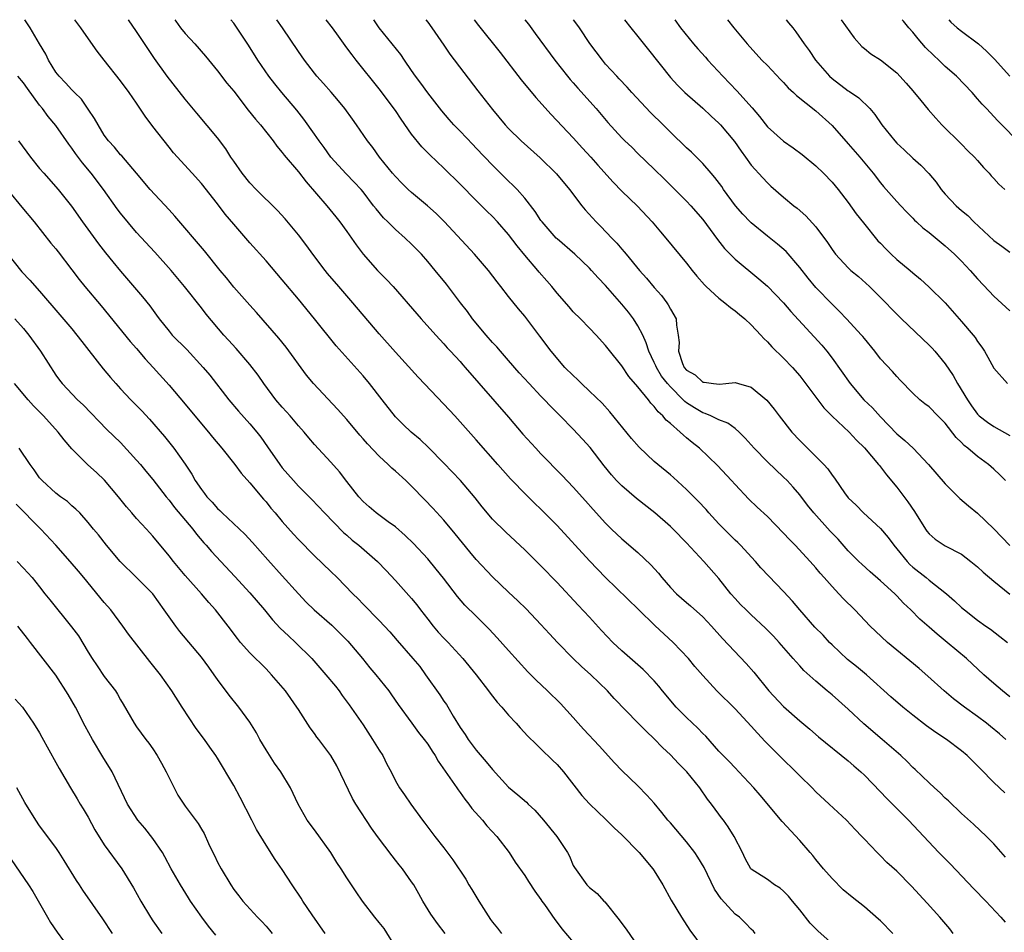
# Model space of a CAD drawing. Units: inches. Extents: x 2583000 to 2586000, y 1539000 to 1542000.
# Drawn here: x 2583879 to 2584000, y 1541887 to 1542000 of the extents above; entities that cross this region are included whole.
import ezdxf

# ---------------------------------------------------------------- set-up
doc = ezdxf.new("R2010")
doc.units = ezdxf.units.IN
doc.header["$MEASUREMENT"] = 0
doc.layers.add('LD25831539_2ft', color=82, linetype='Continuous')

msp = doc.modelspace()

# ---------------------------------------------------------------- linework, layer by layer
at = {"layer": 'LD25831539_2ft'}
for points, elevation in [([(2583979.84, 1541885), (2583977.3, 1541887.3), (2583976.28, 1541888.28), (2583975, 1541889.91), (2583974.11, 1541891), (2583973.6, 1541891.6), (2583973, 1541892.24), (2583972.58, 1541892.58), (2583971.87, 1541893), (2583971, 1541893.65), (2583969, 1541894.96), (2583968.96, 1541895), (2583968.27, 1541896.27), (2583967.92, 1541897), (2583966.89, 1541899), (2583966.17, 1541900.17), (2583965.56, 1541901), (2583965.31, 1541901.31), (2583965, 1541901.77), (2583964.09, 1541903), (2583963.59, 1541903.59), (2583962.65, 1541905), (2583961.03, 1541907), (2583960.02, 1541908.02), (2583959, 1541909.1), (2583958.01, 1541910.01), (2583957, 1541911.05), (2583955.99, 1541912), (2583955, 1541913.06), (2583952.07, 1541916.07), (2583951.24, 1541917), (2583949.18, 1541919), (2583948.03, 1541920.03), (2583947, 1541921), (2583945.04, 1541923), (2583944.05, 1541924.05), (2583943, 1541925.21), (2583941.15, 1541927.15), (2583940.14, 1541928.14), (2583939, 1541929.2), (2583937, 1541931.12), (2583935, 1541933.25), (2583934.2, 1541934.2), (2583932.41, 1541936.41), (2583931, 1541938.11), (2583929.61, 1541939.61), (2583928.64, 1541940.64), (2583927, 1541942.33), (2583926.29, 1541943), (2583925, 1541944.18), (2583924.55, 1541944.55), (2583924.11, 1541945), (2583923, 1541946.01), (2583921.54, 1541947.54), (2583921, 1541948.18), (2583920.61, 1541948.61), (2583919, 1541950.55), (2583917.85, 1541951.85), (2583914.86, 1541955), (2583914.02, 1541956.02), (2583911.5, 1541959.49), (2583910.6, 1541960.6), (2583907.81, 1541963.81), (2583907, 1541964.68), (2583905, 1541966.94), (2583904.09, 1541968.09), (2583903.33, 1541969), (2583901.4, 1541971.4), (2583897.72, 1541975.72), (2583897, 1541976.47), (2583894.66, 1541979), (2583892.98, 1541981), (2583891.15, 1541983.15), (2583891, 1541983.3), (2583890.25, 1541984.25), (2583889.53, 1541985), (2583889, 1541985.73), (2583888.22, 1541987), (2583887.8, 1541987.8), (2583887, 1541988.94), (2583886.16, 1541990.16), (2583885.3, 1541991), (2583885.16, 1541991.16), (2583885, 1541991.31), (2583884.21, 1541992.21), (2583883.4, 1541993), (2583883, 1541993.53), (2583882.1, 1541995), (2583881.75, 1541995.75), (2583880.99, 1541997), (2583879.81, 1541999), (2583879.19, 1542000)], 7538), ([(2583986.52, 1541887), (2583985, 1541888.54), (2583984.76, 1541888.77), (2583983, 1541890.28), (2583981.47, 1541891.47), (2583980.39, 1541892.39), (2583979, 1541893.8), (2583977.95, 1541895), (2583977, 1541896.14), (2583976.63, 1541896.63), (2583976.31, 1541897), (2583975, 1541898.49), (2583972.83, 1541900.83), (2583970.1, 1541904.1), (2583969.32, 1541905), (2583967.46, 1541907), (2583967, 1541907.46), (2583966.26, 1541908.26), (2583965.52, 1541909), (2583965, 1541909.55), (2583963.38, 1541911.38), (2583963, 1541911.73), (2583962.38, 1541912.38), (2583961, 1541913.7), (2583959.74, 1541915), (2583958.05, 1541917), (2583957.59, 1541917.59), (2583957, 1541918.24), (2583955.63, 1541919.63), (2583953, 1541921.95), (2583951.89, 1541923), (2583950.48, 1541924.48), (2583949, 1541926.11), (2583947.6, 1541927.6), (2583945, 1541930.4), (2583943, 1541932.48), (2583941, 1541934.44), (2583938.64, 1541936.64), (2583937, 1541938.25), (2583935.74, 1541939.74), (2583934.87, 1541940.87), (2583933.96, 1541941.96), (2583933.03, 1541943.03), (2583931, 1541945.15), (2583929.09, 1541947.09), (2583928.07, 1541948.07), (2583926.95, 1541949), (2583925.95, 1541949.95), (2583925, 1541950.89), (2583923.37, 1541953), (2583921.8, 1541955), (2583921, 1541955.96), (2583917.68, 1541959.68), (2583915.01, 1541963), (2583913, 1541965.45), (2583911, 1541967.83), (2583909, 1541970.17), (2583907, 1541972.42), (2583905, 1541974.7), (2583903.96, 1541975.96), (2583903, 1541977.24), (2583901, 1541979.76), (2583899.85, 1541981), (2583897.55, 1541983.55), (2583897, 1541984.22), (2583895, 1541986.81), (2583894.07, 1541988.07), (2583893, 1541989.66), (2583892.06, 1541991), (2583891, 1541992.45), (2583888.98, 1541995), (2583888.11, 1541996.11), (2583886.45, 1541998.45), (2583886.09, 1541999), (2583885.35, 1542000)], 7540), ([(2583993.99, 1541887), (2583993.55, 1541887.55), (2583992.33, 1541889), (2583990.76, 1541890.76), (2583988.83, 1541892.83), (2583987, 1541894.69), (2583985.79, 1541895.79), (2583985, 1541896.6), (2583984.58, 1541897), (2583983, 1541898.65), (2583982.68, 1541899), (2583981.85, 1541899.85), (2583980.78, 1541901), (2583978.66, 1541903), (2583977, 1541904.53), (2583976.55, 1541905), (2583975, 1541906.5), (2583974.52, 1541907), (2583972.73, 1541908.73), (2583970.74, 1541910.74), (2583969.76, 1541911.76), (2583969, 1541912.62), (2583967, 1541914.76), (2583964.74, 1541917), (2583963, 1541918.88), (2583962.03, 1541920.03), (2583961.24, 1541921), (2583959.36, 1541923), (2583957.1, 1541925.1), (2583955.05, 1541927.06), (2583951, 1541931.03), (2583949, 1541933.09), (2583945, 1541937.43), (2583943, 1541939.46), (2583942.22, 1541940.22), (2583941.22, 1541941.22), (2583939.24, 1541943.24), (2583937.66, 1541945), (2583935, 1541948.03), (2583932.35, 1541951), (2583931, 1541952.46), (2583927.81, 1541955.81), (2583925, 1541958.89), (2583923, 1541961.16), (2583919.74, 1541965), (2583917.99, 1541967), (2583916.62, 1541968.62), (2583916.3, 1541969), (2583914.78, 1541971), (2583914.04, 1541972.04), (2583913, 1541973.41), (2583911.38, 1541975.38), (2583910.42, 1541976.42), (2583907.79, 1541979), (2583907, 1541979.83), (2583906.06, 1541981), (2583905, 1541982.49), (2583904.66, 1541983), (2583904.04, 1541984.04), (2583903, 1541985.4), (2583900.43, 1541988.43), (2583899, 1541990.16), (2583896.76, 1541993), (2583895.19, 1541995.19), (2583893, 1541998.56), (2583891.99, 1541999.99), (2583891.99, 1542000)], 7542), ([(2583897.71, 1542000), (2583897.83, 1541999.83), (2583898.44, 1541999), (2583899, 1541998.3), (2583900.21, 1541997), (2583901.5, 1541995.5), (2583903, 1541993.66), (2583904.17, 1541992.17), (2583905, 1541991.15), (2583906.81, 1541988.81), (2583907.7, 1541987.7), (2583908.31, 1541987), (2583909.88, 1541985), (2583910.34, 1541984.34), (2583911, 1541983.59), (2583911.25, 1541983.25), (2583913, 1541981.19), (2583913.96, 1541979.96), (2583916.53, 1541977), (2583917.64, 1541975.64), (2583918.14, 1541975), (2583919, 1541973.81), (2583920.14, 1541972.14), (2583921, 1541971), (2583922.79, 1541969), (2583923, 1541968.78), (2583923.89, 1541967.89), (2583924.73, 1541967), (2583927.64, 1541963.64), (2583928.2, 1541963), (2583929.99, 1541961), (2583931, 1541959.9), (2583931.42, 1541959.42), (2583931.82, 1541959), (2583933, 1541957.72), (2583933.32, 1541957.32), (2583933.62, 1541957), (2583939, 1541950.84), (2583940.76, 1541948.76), (2583942.35, 1541947), (2583943, 1541946.3), (2583945.64, 1541943.64), (2583947, 1541942.2), (2583948.51, 1541940.51), (2583949.44, 1541939.44), (2583951, 1541937.73), (2583951.74, 1541937), (2583953, 1541935.82), (2583955, 1541934.1), (2583956.6, 1541932.6), (2583957.54, 1541931.54), (2583957.95, 1541931), (2583959, 1541929.78), (2583959.76, 1541929), (2583961, 1541927.92), (2583961.51, 1541927.51), (2583963, 1541926.15), (2583964.07, 1541925), (2583965.46, 1541923.46), (2583968.37, 1541920.37), (2583969.32, 1541919.32), (2583971.2, 1541917), (2583973, 1541915.06), (2583975, 1541913.28), (2583976.25, 1541912.25), (2583977.33, 1541911.33), (2583981, 1541908.36), (2583981.71, 1541907.71), (2583982.56, 1541907), (2583983, 1541906.59), (2583985, 1541904.53), (2583985.74, 1541903.74), (2583986.48, 1541903), (2583988.46, 1541901), (2583992.22, 1541897), (2583993.59, 1541895.59), (2583996.53, 1541892.53), (2583998.02, 1541891), (2583999.89, 1541889), (2584000.4, 1541888.4)], 7544), ([(2584000.43, 1541896.43), (2583999, 1541898.08), (2583998.1, 1541899), (2583996.5, 1541900.5), (2583995, 1541901.85), (2583993.4, 1541903.4), (2583993, 1541903.74), (2583992.37, 1541904.37), (2583991.66, 1541905), (2583991, 1541905.61), (2583989.29, 1541907.29), (2583989, 1541907.54), (2583988.27, 1541908.27), (2583987.49, 1541909), (2583985.19, 1541911), (2583982.93, 1541912.93), (2583981, 1541914.74), (2583979, 1541916.5), (2583978.39, 1541917), (2583977, 1541918.2), (2583975.52, 1541919.52), (2583975, 1541920.11), (2583974.57, 1541920.57), (2583974.2, 1541921), (2583972.45, 1541923), (2583971.75, 1541923.75), (2583970.76, 1541924.76), (2583969, 1541926.39), (2583968.37, 1541927), (2583967.69, 1541927.69), (2583967, 1541928.42), (2583966.5, 1541929), (2583965, 1541930.91), (2583963.14, 1541933), (2583961, 1541935.31), (2583959.35, 1541937), (2583959, 1541937.34), (2583957.08, 1541939), (2583954.8, 1541940.8), (2583953, 1541942.34), (2583952.36, 1541943), (2583951.72, 1541943.72), (2583950.82, 1541944.82), (2583949.08, 1541947.08), (2583948.14, 1541948.14), (2583947, 1541949.36), (2583945.39, 1541951), (2583944.19, 1541952.19), (2583943.45, 1541953), (2583943, 1541953.44), (2583941.54, 1541955), (2583940.32, 1541956.32), (2583939, 1541957.86), (2583937.98, 1541959), (2583937.54, 1541959.54), (2583937, 1541960.1), (2583936.21, 1541961), (2583934.54, 1541963), (2583933.9, 1541963.9), (2583933.04, 1541965), (2583931.3, 1541967.3), (2583929.92, 1541969), (2583929, 1541970.1), (2583928.21, 1541971), (2583927, 1541972.26), (2583926.21, 1541973), (2583925, 1541974.05), (2583924.05, 1541975), (2583923.51, 1541975.51), (2583922.6, 1541976.6), (2583922.31, 1541977), (2583921, 1541978.7), (2583920.75, 1541979), (2583919.91, 1541979.91), (2583918.92, 1541980.92), (2583917.95, 1541981.95), (2583917.03, 1541983), (2583916.2, 1541984.2), (2583915.59, 1541985), (2583915, 1541985.86), (2583913.69, 1541987.69), (2583912.8, 1541988.8), (2583910.94, 1541991), (2583910.07, 1541992.07), (2583909.34, 1541993), (2583907.98, 1541995), (2583906.84, 1541996.84), (2583905, 1541999.55), (2583904.64, 1542000)], 7546), ([(2584000.38, 1541904.38), (2583999, 1541905.66), (2583997.34, 1541907.34), (2583997, 1541907.72), (2583996.35, 1541908.35), (2583995.71, 1541909), (2583995, 1541909.6), (2583993.15, 1541911), (2583991.85, 1541911.85), (2583990.69, 1541912.69), (2583989, 1541914.01), (2583987.76, 1541915), (2583986.27, 1541916.27), (2583983.26, 1541919), (2583982.01, 1541920.01), (2583980.89, 1541920.89), (2583979, 1541922.68), (2583978.69, 1541923), (2583977.88, 1541923.88), (2583976.89, 1541924.89), (2583975.02, 1541927), (2583974.1, 1541928.1), (2583973, 1541929.28), (2583971.17, 1541931.17), (2583970.21, 1541932.21), (2583969.54, 1541933), (2583967.69, 1541935), (2583967.35, 1541935.35), (2583967, 1541935.65), (2583966.32, 1541936.32), (2583965, 1541937.66), (2583963.76, 1541939), (2583963.42, 1541939.42), (2583962.45, 1541940.45), (2583961, 1541941.9), (2583959.38, 1541943.38), (2583959, 1541943.72), (2583957.44, 1541945), (2583957, 1541945.38), (2583955.13, 1541947.13), (2583954.2, 1541948.2), (2583951.51, 1541951.51), (2583950.56, 1541952.56), (2583949, 1541954.08), (2583948.01, 1541955), (2583947.51, 1541955.51), (2583947, 1541955.98), (2583945.97, 1541957), (2583944.28, 1541959), (2583942.88, 1541960.88), (2583941.26, 1541963), (2583941, 1541963.33), (2583940.23, 1541964.23), (2583939, 1541965.77), (2583938.05, 1541967), (2583937.57, 1541967.57), (2583936.5, 1541969), (2583934.8, 1541971), (2583931.06, 1541975), (2583930.03, 1541976.03), (2583928.98, 1541976.98), (2583927, 1541978.61), (2583926.58, 1541979), (2583925.78, 1541979.78), (2583925, 1541980.59), (2583924.66, 1541981), (2583923.04, 1541983), (2583922.19, 1541984.19), (2583921.55, 1541985), (2583920.19, 1541987), (2583919.68, 1541987.68), (2583918.75, 1541989), (2583917.97, 1541989.97), (2583917.05, 1541991.05), (2583916.11, 1541992.11), (2583915.3, 1541993), (2583915, 1541993.37), (2583913.74, 1541995), (2583913, 1541996.06), (2583911.03, 1541999), (2583910.34, 1542000)], 7548), ([(2584000.48, 1541911), (2583999.7, 1541911.7), (2583998.61, 1541912.61), (2583998.1, 1541913), (2583997, 1541913.82), (2583995.36, 1541915), (2583994.03, 1541916.03), (2583992.88, 1541917), (2583990.83, 1541918.83), (2583989.76, 1541919.76), (2583985.86, 1541923), (2583984.37, 1541924.37), (2583983.72, 1541925), (2583981.82, 1541927), (2583980.4, 1541928.4), (2583979.84, 1541929), (2583979, 1541929.89), (2583978.04, 1541931), (2583977.54, 1541931.54), (2583977, 1541932.21), (2583976.3, 1541933), (2583974.43, 1541935), (2583973.72, 1541935.72), (2583973, 1541936.51), (2583971, 1541938.55), (2583969.72, 1541939.72), (2583968.72, 1541940.72), (2583967, 1541942.52), (2583966.58, 1541943), (2583964.85, 1541944.85), (2583962.62, 1541947), (2583961.71, 1541947.71), (2583961, 1541948.31), (2583960.61, 1541948.61), (2583960.22, 1541949), (2583959, 1541950.07), (2583958.49, 1541950.49), (2583958.07, 1541951), (2583957.49, 1541951.49), (2583957, 1541952.18), (2583956.58, 1541952.58), (2583956.28, 1541953), (2583955, 1541954.58), (2583953.88, 1541955.88), (2583953, 1541957.21), (2583951.3, 1541959.3), (2583951, 1541959.69), (2583949.83, 1541961), (2583949, 1541961.84), (2583947.89, 1541963), (2583947, 1541963.89), (2583946.48, 1541964.48), (2583945, 1541966.18), (2583944.33, 1541967), (2583943.72, 1541967.72), (2583942.78, 1541968.78), (2583942.62, 1541969), (2583941, 1541970.87), (2583940.04, 1541972.04), (2583939, 1541973.45), (2583937.64, 1541975), (2583937, 1541975.67), (2583936.31, 1541976.31), (2583935, 1541977.64), (2583933, 1541979.68), (2583931, 1541981.64), (2583929.27, 1541983.27), (2583928.27, 1541984.27), (2583927, 1541985.85), (2583925.71, 1541987.71), (2583925, 1541988.79), (2583923, 1541991.47), (2583920.16, 1541995), (2583919.64, 1541995.64), (2583919, 1541996.54), (2583917.95, 1541997.95), (2583917.23, 1541999), (2583916.45, 1542000)], 7550), ([(2584001, 1541916.28), (2584000.07, 1541917), (2583999, 1541917.92), (2583997.77, 1541919), (2583995.61, 1541921), (2583993.24, 1541923), (2583991.99, 1541923.99), (2583991, 1541924.89), (2583989.86, 1541925.86), (2583988.74, 1541927), (2583987.84, 1541927.84), (2583987, 1541928.76), (2583986.75, 1541929), (2583985, 1541930.59), (2583983.71, 1541931.71), (2583982.67, 1541932.66), (2583982.32, 1541933), (2583981, 1541934.33), (2583979.74, 1541935.74), (2583978.76, 1541936.76), (2583976.76, 1541939), (2583975.98, 1541939.98), (2583975, 1541941.23), (2583974.19, 1541942.19), (2583973.44, 1541943), (2583973, 1541943.44), (2583971, 1541945.32), (2583969.36, 1541947), (2583968.26, 1541948.26), (2583967.51, 1541949), (2583967, 1541949.43), (2583966.11, 1541950.11), (2583965, 1541950.52), (2583964.01, 1541951), (2583963.3, 1541951.3), (2583963, 1541951.37), (2583961.98, 1541951.98), (2583961, 1541952.62), (2583960.78, 1541952.78), (2583960.6, 1541953), (2583959, 1541954.59), (2583958.64, 1541955), (2583957.92, 1541955.92), (2583957.27, 1541957), (2583957.2, 1541957.2), (2583957, 1541957.62), (2583956.33, 1541959), (2583956.03, 1541960.03), (2583955.58, 1541961), (2583955, 1541962.16), (2583954.44, 1541963), (2583953.83, 1541963.83), (2583953, 1541964.84), (2583951, 1541967.13), (2583950.07, 1541968.07), (2583949.27, 1541969), (2583949, 1541969.29), (2583947.18, 1541971), (2583945, 1541972.88), (2583944.88, 1541973), (2583943.14, 1541975), (2583943, 1541975.18), (2583942.29, 1541976.29), (2583941, 1541977.94), (2583940.04, 1541979), (2583939.53, 1541979.53), (2583939, 1541980.03), (2583937, 1541982.03), (2583935, 1541984.12), (2583934.56, 1541984.56), (2583933, 1541986.23), (2583932.24, 1541987), (2583931.65, 1541987.65), (2583930.73, 1541988.73), (2583929, 1541990.95), (2583928.14, 1541992.14), (2583927.5, 1541993), (2583927, 1541993.72), (2583926.12, 1541995), (2583925.69, 1541995.69), (2583923.01, 1541999.01), (2583922.33, 1542000)], 7552), ([(2583928.75, 1542000), (2583929, 1541999.69), (2583929.51, 1541999), (2583931, 1541996.83), (2583931.73, 1541995.73), (2583935.21, 1541991.21), (2583937, 1541988.9), (2583938.57, 1541987), (2583939, 1541986.55), (2583940.57, 1541985), (2583942.92, 1541982.92), (2583944.93, 1541980.93), (2583946.53, 1541979), (2583948.05, 1541977), (2583948.48, 1541976.48), (2583949.82, 1541975), (2583950.41, 1541974.41), (2583951.76, 1541973), (2583952.38, 1541972.38), (2583953, 1541971.64), (2583953.31, 1541971.31), (2583953.55, 1541971), (2583955.19, 1541969), (2583956.04, 1541968.04), (2583957, 1541966.88), (2583957.89, 1541965.89), (2583958.58, 1541965), (2583958.75, 1541964.75), (2583959, 1541964.22), (2583959.72, 1541963), (2583959.76, 1541962.24), (2583959.98, 1541961), (2583960.1, 1541960.1), (2583960.01, 1541959), (2583960.5, 1541957.5), (2583960.73, 1541957), (2583961, 1541956.66), (2583962.08, 1541956.08), (2583963, 1541955.18), (2583963.19, 1541955.19), (2583964.35, 1541955), (2583965.07, 1541954.93), (2583965.88, 1541955), (2583967, 1541955.14), (2583967.43, 1541955), (2583969, 1541954.56), (2583970.93, 1541952.93), (2583971.84, 1541951.84), (2583972.47, 1541951), (2583974.02, 1541949), (2583975, 1541947.95), (2583978, 1541945), (2583978.47, 1541944.47), (2583979, 1541943.68), (2583979.3, 1541943.3), (2583980.64, 1541941.35), (2583980.9, 1541941), (2583981, 1541940.88), (2583981.97, 1541939.97), (2583982.89, 1541939), (2583985, 1541937.06), (2583985.95, 1541935.95), (2583986.63, 1541935), (2583987, 1541934.57), (2583988.28, 1541933), (2583988.63, 1541932.63), (2583989, 1541932.31), (2583990.65, 1541931), (2583991, 1541930.7), (2583993.14, 1541929), (2583994.15, 1541928.15), (2583995, 1541927.31), (2583995.37, 1541927), (2583997, 1541925.75), (2583998.03, 1541925), (2583998.61, 1541924.61), (2583999.74, 1541923.74), (2584000.68, 1541923)], 7554), ([(2583934.73, 1542000), (2583935.28, 1541999.28), (2583937.94, 1541995.95), (2583940.55, 1541992.55), (2583942.38, 1541990.38), (2583944.28, 1541988.28), (2583947, 1541985.39), (2583948.13, 1541984.13), (2583949.17, 1541983), (2583950.02, 1541982.02), (2583951.92, 1541979.92), (2583953, 1541978.81), (2583954.92, 1541976.92), (2583956.74, 1541975), (2583957.78, 1541973.78), (2583958.45, 1541973), (2583961, 1541969.89), (2583961.68, 1541969), (2583962.28, 1541968.28), (2583963.21, 1541967.21), (2583963.42, 1541967), (2583965, 1541965.55), (2583965.72, 1541965), (2583966.42, 1541964.42), (2583967, 1541964), (2583967.56, 1541963.56), (2583968.23, 1541963), (2583969, 1541962.28), (2583970.2, 1541961), (2583970.57, 1541960.57), (2583971, 1541960.17), (2583971.56, 1541959.56), (2583973, 1541958.13), (2583974.09, 1541957), (2583975, 1541955.95), (2583977.99, 1541951.99), (2583979, 1541950.98), (2583981.11, 1541949), (2583982.02, 1541948.02), (2583983, 1541947.06), (2583984.74, 1541945), (2583984.85, 1541944.85), (2583985, 1541944.69), (2583985.73, 1541943.73), (2583987, 1541942.18), (2583988.36, 1541940.36), (2583989.18, 1541939.18), (2583990.56, 1541937), (2583990.74, 1541936.74), (2583991, 1541936.42), (2583991.75, 1541935.75), (2583993, 1541934.93), (2583995, 1541933.89), (2583996.16, 1541933), (2583997, 1541932.33), (2583997.69, 1541931.69), (2583999, 1541930.58), (2584001, 1541928.97)], 7556), ([(2583941, 1542000), (2583941.44, 1541999.44), (2583942.3, 1541998.3), (2583944.72, 1541995), (2583946.29, 1541993), (2583946.61, 1541992.61), (2583947, 1541992.2), (2583947.55, 1541991.55), (2583949.83, 1541989), (2583951.27, 1541987.27), (2583953, 1541985.4), (2583953.39, 1541985), (2583954.22, 1541984.22), (2583955, 1541983.47), (2583957, 1541981.52), (2583958.26, 1541980.26), (2583959.57, 1541979), (2583961, 1541977.57), (2583961.54, 1541977), (2583963, 1541975.3), (2583964.83, 1541972.83), (2583965.71, 1541971.71), (2583966.4, 1541971), (2583967, 1541970.4), (2583969.96, 1541967.96), (2583971, 1541967.06), (2583972.98, 1541965), (2583973.91, 1541963.91), (2583977.73, 1541959.73), (2583978.35, 1541959), (2583979, 1541958.15), (2583981.22, 1541955), (2583982.95, 1541953), (2583983.99, 1541951.99), (2583985, 1541950.87), (2583987, 1541948.8), (2583987.98, 1541947.98), (2583989.01, 1541947), (2583990.93, 1541945), (2583993, 1541942.62), (2583994.58, 1541941), (2583994.79, 1541940.79), (2583995.87, 1541939.87), (2583997, 1541938.97), (2583999, 1541937.05), (2584001, 1541934.99)], 7558), ([(2584000.43, 1541943), (2583999.73, 1541943.73), (2583999, 1541944.42), (2583998.36, 1541945), (2583997, 1541945.98), (2583995.81, 1541947), (2583995.35, 1541947.35), (2583995, 1541947.71), (2583994.33, 1541948.33), (2583993, 1541950.1), (2583992.08, 1541951), (2583991, 1541952.13), (2583990.49, 1541952.49), (2583989.86, 1541953), (2583989, 1541953.83), (2583987.42, 1541955.42), (2583987, 1541955.88), (2583986.48, 1541956.48), (2583985, 1541958.06), (2583984.3, 1541959), (2583983, 1541960.57), (2583982.82, 1541960.82), (2583982.66, 1541961), (2583980.8, 1541963), (2583979.91, 1541963.91), (2583979, 1541964.81), (2583977, 1541966.9), (2583976.04, 1541968.04), (2583975, 1541969.35), (2583973.32, 1541971.32), (2583972.26, 1541972.26), (2583971, 1541973.25), (2583969, 1541974.86), (2583968.87, 1541975), (2583967.96, 1541975.96), (2583967.07, 1541977), (2583965.59, 1541979), (2583965.36, 1541979.36), (2583964.5, 1541980.5), (2583964.05, 1541981), (2583963, 1541982.21), (2583961.6, 1541983.6), (2583961, 1541984.15), (2583959, 1541986.11), (2583958.12, 1541987), (2583956.54, 1541988.54), (2583954.23, 1541991), (2583953.66, 1541991.66), (2583952.69, 1541992.69), (2583952.37, 1541993), (2583951, 1541994.51), (2583950.59, 1541995), (2583949.06, 1541997.06), (2583947.76, 1541999), (2583947.44, 1541999.44), (2583947.04, 1542000)], 7560), ([(2583953.32, 1542000), (2583954.1, 1541999), (2583955, 1541997.91), (2583956.28, 1541996.28), (2583959, 1541992.85), (2583959.89, 1541991.89), (2583960.79, 1541991), (2583963, 1541989.06), (2583964.06, 1541988.06), (2583965, 1541987.22), (2583965.2, 1541987), (2583966.93, 1541984.93), (2583967.74, 1541983.74), (2583968.29, 1541983), (2583969, 1541982.01), (2583970.43, 1541980.43), (2583971, 1541979.83), (2583971.43, 1541979.43), (2583973, 1541978.07), (2583974.29, 1541977), (2583974.7, 1541976.7), (2583975.76, 1541975.76), (2583977, 1541974.4), (2583978.44, 1541972.44), (2583979, 1541971.57), (2583979.43, 1541971), (2583981, 1541969.31), (2583981.34, 1541969), (2583982.26, 1541968.26), (2583983.64, 1541967), (2583985, 1541965.65), (2583987, 1541963.57), (2583987.57, 1541963), (2583991, 1541959.75), (2583991.37, 1541959.37), (2583991.7, 1541959), (2583993, 1541957.46), (2583993.98, 1541955.98), (2583994.51, 1541955), (2583995.73, 1541953), (2583996.24, 1541952.24), (2583997, 1541951.2), (2583997.1, 1541951.1), (2583997.21, 1541951), (2583998.23, 1541950.23), (2583999, 1541949.71), (2584001, 1541948.56)], 7562), ([(2583959.54, 1542000), (2583960.24, 1541999), (2583961.87, 1541997), (2583962.39, 1541996.39), (2583963.35, 1541995.35), (2583963.65, 1541995), (2583965.51, 1541993), (2583967.22, 1541991.22), (2583969.12, 1541989.12), (2583970.03, 1541988.03), (2583971, 1541986.76), (2583972.98, 1541984.98), (2583974.17, 1541984.17), (2583975.32, 1541983.32), (2583977, 1541981.93), (2583977.96, 1541981), (2583979, 1541979.91), (2583979.76, 1541979), (2583981, 1541977.38), (2583982, 1541976), (2583982.88, 1541974.88), (2583984.67, 1541972.67), (2583985, 1541972.35), (2583985.65, 1541971.65), (2583986.3, 1541971), (2583987, 1541970.34), (2583988.67, 1541969), (2583989, 1541968.7), (2583989.93, 1541967.93), (2583990.98, 1541966.98), (2583992.97, 1541964.97), (2583995, 1541962.69), (2583996.45, 1541961), (2583996.69, 1541960.69), (2583997, 1541960.19), (2583997.51, 1541959.51), (2583997.86, 1541959), (2583998.28, 1541958.28), (2583999, 1541956.92), (2584000.69, 1541955)], 7564), ([(2583966.08, 1542000), (2583966.85, 1541999), (2583968.49, 1541997), (2583970.33, 1541995), (2583971, 1541994.32), (2583972.61, 1541992.61), (2583973, 1541992.22), (2583973.58, 1541991.58), (2583974.25, 1541991), (2583974.62, 1541990.62), (2583977, 1541988.73), (2583979, 1541986.93), (2583981, 1541984.66), (2583982.43, 1541983), (2583984.08, 1541981), (2583985, 1541979.81), (2583985.37, 1541979.37), (2583987, 1541977.52), (2583987.52, 1541977), (2583988.22, 1541976.22), (2583989, 1541975.44), (2583989.21, 1541975.21), (2583989.45, 1541975), (2583990.24, 1541974.24), (2583991, 1541973.67), (2583993, 1541972.05), (2583994.14, 1541971), (2583995, 1541970.15), (2583996.09, 1541969), (2583997, 1541967.97), (2583998.42, 1541966.42), (2583999, 1541965.81), (2584001, 1541963.98)], 7566), ([(2583973.33, 1542000), (2583973.62, 1541999.62), (2583974.13, 1541999), (2583974.5, 1541998.5), (2583975.57, 1541997), (2583976.18, 1541996.18), (2583976.96, 1541995), (2583978.68, 1541993), (2583979, 1541992.72), (2583981, 1541991.21), (2583981.14, 1541991.14), (2583982.32, 1541990.32), (2583983.67, 1541989), (2583984.29, 1541988.29), (2583985.15, 1541987), (2583986.77, 1541985), (2583987, 1541984.74), (2583987.91, 1541983.91), (2583989, 1541982.87), (2583989.99, 1541981.99), (2583990.96, 1541980.96), (2583991.89, 1541979.89), (2583992.5, 1541979), (2583993, 1541978.41), (2583994.33, 1541977), (2583995, 1541976.42), (2583995.79, 1541975.79), (2583996.52, 1541975), (2583999, 1541972.7), (2584000, 1541972), (2584001, 1541971.24)], 7568), ([(2583980.14, 1542000), (2583981.74, 1541997.74), (2583982.7, 1541996.7), (2583983, 1541996.43), (2583983.79, 1541995.79), (2583985, 1541995.03), (2583987, 1541993.43), (2583988.17, 1541992.17), (2583989, 1541991.21), (2583989.99, 1541989.99), (2583990.9, 1541988.9), (2583991.83, 1541987.83), (2583992.57, 1541987), (2583995, 1541984.62), (2583995.8, 1541983.8), (2583996.62, 1541983), (2583997, 1541982.58), (2583997.72, 1541981.72), (2583998.44, 1541981), (2583998.69, 1541980.69), (2583999, 1541980.37), (2583999.64, 1541979.64), (2584000.35, 1541979)], 7570), ([(2584002.47, 1541984.47), (2583999.49, 1541987.49), (2583998.11, 1541989), (2583997.56, 1541989.56), (2583997, 1541990.22), (2583996.31, 1541991), (2583994.38, 1541993), (2583993, 1541994.22), (2583992.2, 1541995), (2583991.57, 1541995.57), (2583990.56, 1541996.56), (2583989.64, 1541997.64), (2583989, 1541998.46), (2583988.51, 1541999), (2583987.83, 1541999.83), (2583987.68, 1542000)], 7572), ([(2583993.43, 1542000), (2583993.7, 1541999.7), (2583994.46, 1541999), (2583995, 1541998.57), (2583997.11, 1541997), (2583998.1, 1541996.1), (2583999.1, 1541995.1), (2584001, 1541993.03)], 7574), ([(2583969.48, 1541887), (2583969.27, 1541887.27), (2583969, 1541887.51), (2583968.29, 1541888.29), (2583967.54, 1541889), (2583967, 1541889.39), (2583965.27, 1541891.27), (2583964.46, 1541892.46), (2583963.17, 1541895.17), (2583962.42, 1541896.42), (2583962.04, 1541897), (2583961, 1541898.31), (2583959, 1541900.66), (2583958.69, 1541901), (2583957.95, 1541901.95), (2583957, 1541903.09), (2583956.11, 1541904.11), (2583955, 1541905.24), (2583953, 1541907.17), (2583952.11, 1541908.11), (2583950.2, 1541910.2), (2583948.26, 1541912.26), (2583947.59, 1541913), (2583947, 1541913.69), (2583945.42, 1541915.42), (2583943.8, 1541917), (2583942.36, 1541918.36), (2583941.37, 1541919.37), (2583939, 1541921.97), (2583937.57, 1541923.57), (2583936.61, 1541924.61), (2583935, 1541926.22), (2583933.59, 1541927.59), (2583932.67, 1541928.67), (2583930.95, 1541930.95), (2583930.06, 1541932.06), (2583929, 1541933.32), (2583927.23, 1541935.23), (2583926.22, 1541936.22), (2583925, 1541937.27), (2583924.09, 1541937.91), (2583922.61, 1541939), (2583921.76, 1541939.76), (2583921, 1541940.41), (2583920.47, 1541941), (2583919, 1541942.87), (2583918.08, 1541944.08), (2583917, 1541945.29), (2583915, 1541947.48), (2583914.29, 1541948.29), (2583913.7, 1541949), (2583913, 1541949.79), (2583911.98, 1541951), (2583911.52, 1541951.52), (2583911, 1541952.09), (2583910.23, 1541953), (2583908.72, 1541955), (2583908.03, 1541956.03), (2583907, 1541957.35), (2583905.32, 1541959.32), (2583904.37, 1541960.37), (2583903.78, 1541961), (2583901.59, 1541963.59), (2583901, 1541964.36), (2583898.9, 1541967), (2583897.25, 1541969), (2583895.25, 1541971.25), (2583893, 1541973.69), (2583891, 1541976.07), (2583890.6, 1541976.6), (2583888.89, 1541979), (2583887.39, 1541981), (2583886.29, 1541982.29), (2583885.45, 1541983.45), (2583885, 1541984.13), (2583884.62, 1541984.62), (2583883, 1541986.92), (2583882.04, 1541988.04), (2583881.37, 1541989), (2583881, 1541989.45), (2583879.49, 1541991.49), (2583879, 1541992.2), (2583878.32, 1541993)], 7536), ([(2583878.38, 1541985), (2583879.87, 1541983), (2583881, 1541981.6), (2583881.51, 1541981), (2583883.3, 1541979), (2583884.96, 1541976.96), (2583886.32, 1541975), (2583888.28, 1541972.28), (2583889.15, 1541971.15), (2583890.04, 1541970.04), (2583891, 1541968.9), (2583893.73, 1541965.73), (2583894.62, 1541964.62), (2583895.47, 1541963.47), (2583895.79, 1541963), (2583897, 1541961.48), (2583897.41, 1541961), (2583899.2, 1541959.2), (2583901.24, 1541957), (2583902.03, 1541956.03), (2583904.41, 1541953), (2583905.6, 1541951.6), (2583907, 1541950.01), (2583907.85, 1541949), (2583908.35, 1541948.36), (2583909.19, 1541947.19), (2583910.69, 1541945), (2583911, 1541944.59), (2583912.38, 1541943), (2583913, 1541942.33), (2583914.67, 1541940.67), (2583916.25, 1541939), (2583918.59, 1541936.59), (2583919, 1541936.25), (2583919.65, 1541935.65), (2583920.49, 1541935), (2583922.79, 1541933), (2583923.87, 1541931.87), (2583925, 1541930.66), (2583927, 1541928.44), (2583927.65, 1541927.65), (2583928.1, 1541927), (2583929, 1541925.85), (2583929.67, 1541925), (2583930.27, 1541924.27), (2583931, 1541923.51), (2583931.51, 1541923), (2583933.35, 1541921), (2583934.98, 1541919), (2583936.51, 1541917), (2583936.71, 1541916.71), (2583937, 1541916.36), (2583937.59, 1541915.59), (2583938.16, 1541915), (2583939, 1541914.01), (2583939.92, 1541913), (2583940.42, 1541912.42), (2583941.39, 1541911.39), (2583942.39, 1541910.39), (2583943, 1541909.83), (2583944.44, 1541908.44), (2583945, 1541907.88), (2583945.79, 1541907), (2583948.07, 1541904.07), (2583949.02, 1541903.02), (2583950.03, 1541902.03), (2583951, 1541901.13), (2583952.06, 1541900.06), (2583953, 1541899.18), (2583955.15, 1541897), (2583956.83, 1541895), (2583957, 1541894.74), (2583958.07, 1541893), (2583959.11, 1541891.11), (2583960.39, 1541889), (2583961.4, 1541887.4), (2583963.17, 1541885)], 7534), ([(2583873.7, 1541983), (2583878.81, 1541976.81), (2583880.33, 1541975), (2583882.38, 1541972.38), (2583883, 1541971.65), (2583883.28, 1541971.28), (2583885, 1541969.06), (2583885.88, 1541967.88), (2583886.58, 1541967), (2583888.6, 1541964.6), (2583892.21, 1541960.21), (2583893, 1541959.32), (2583894.06, 1541958.06), (2583895.05, 1541957), (2583897, 1541954.82), (2583899, 1541952.45), (2583900.18, 1541951), (2583901.88, 1541949), (2583902.37, 1541948.37), (2583903.54, 1541947), (2583905.13, 1541945), (2583905.91, 1541943.91), (2583907, 1541942.71), (2583908.69, 1541940.69), (2583909, 1541940.36), (2583909.61, 1541939.61), (2583910.12, 1541939), (2583911, 1541937.93), (2583912.38, 1541936.38), (2583913, 1541935.71), (2583915, 1541933.71), (2583917, 1541931.75), (2583917.8, 1541931), (2583919.74, 1541929), (2583920.38, 1541928.38), (2583921, 1541927.72), (2583923, 1541925.68), (2583924.3, 1541924.3), (2583925.22, 1541923.22), (2583927.17, 1541921), (2583928, 1541920), (2583928.74, 1541919), (2583930.5, 1541916.5), (2583931, 1541915.72), (2583931.3, 1541915.3), (2583932.13, 1541913.87), (2583933, 1541912.45), (2583933.61, 1541911.61), (2583934, 1541911), (2583935, 1541909.66), (2583936.24, 1541908.24), (2583937, 1541907.26), (2583939, 1541905.1), (2583940.16, 1541904.16), (2583941.22, 1541903.22), (2583941.42, 1541903), (2583942.23, 1541902.23), (2583943.32, 1541901), (2583944.97, 1541899), (2583946.3, 1541897), (2583946.54, 1541896.54), (2583947, 1541895.41), (2583947.15, 1541895.15), (2583948.69, 1541893), (2583949, 1541892.68), (2583949.95, 1541891.95), (2583950.76, 1541891), (2583950.89, 1541890.89), (2583952.68, 1541888.68), (2583953, 1541888.21), (2583953.52, 1541887.52), (2583955, 1541885.42)], 7532), ([(2583877.08, 1541971), (2583878.8, 1541968.8), (2583879.78, 1541967.78), (2583881, 1541966.42), (2583883.51, 1541963.51), (2583885, 1541961.75), (2583885.6, 1541961), (2583886.2, 1541960.2), (2583887.07, 1541959.07), (2583888.84, 1541956.84), (2583889.76, 1541955.76), (2583890.42, 1541955), (2583891, 1541954.36), (2583892.29, 1541953), (2583893.63, 1541951.63), (2583894.59, 1541950.59), (2583896.45, 1541948.45), (2583897.61, 1541947), (2583899, 1541945.02), (2583899.81, 1541943.81), (2583900.25, 1541943), (2583901, 1541941.88), (2583901.39, 1541941.39), (2583901.68, 1541941), (2583902.33, 1541940.33), (2583903, 1541939.54), (2583903.29, 1541939.29), (2583903.56, 1541939), (2583906.39, 1541936.39), (2583907.34, 1541935.34), (2583909.21, 1541933.21), (2583911, 1541931.21), (2583913, 1541929), (2583913.98, 1541927.98), (2583914.97, 1541927), (2583917.14, 1541925.14), (2583919.13, 1541923.13), (2583920.92, 1541921), (2583921.85, 1541919.85), (2583922.57, 1541919), (2583924.17, 1541917), (2583924.52, 1541916.52), (2583925.33, 1541915.33), (2583927.02, 1541913), (2583927.87, 1541911.87), (2583928.55, 1541911), (2583929, 1541910.41), (2583929.54, 1541909.54), (2583929.9, 1541909), (2583930.3, 1541908.3), (2583932.58, 1541905), (2583932.74, 1541904.74), (2583933, 1541904.42), (2583933.59, 1541903.59), (2583934.09, 1541903), (2583934.46, 1541902.46), (2583935.75, 1541901), (2583936.32, 1541900.32), (2583937.54, 1541899), (2583939.08, 1541897), (2583939.82, 1541895.82), (2583941, 1541894.15), (2583941.44, 1541893.44), (2583942.23, 1541892.23), (2583943, 1541891.19), (2583943.12, 1541891), (2583943.43, 1541890.57), (2583944.71, 1541888.71), (2583945, 1541888.36), (2583945.59, 1541887.59), (2583947, 1541885.91)], 7530), ([(2583877.95, 1541963), (2583879, 1541961.8), (2583879.65, 1541961), (2583881.1, 1541959), (2583883, 1541956.06), (2583883.44, 1541955.44), (2583883.78, 1541955), (2583885.68, 1541953), (2583886.37, 1541952.37), (2583889.32, 1541949.32), (2583891, 1541947.71), (2583893, 1541945.54), (2583893.46, 1541945), (2583894.15, 1541944.15), (2583895, 1541943.15), (2583896.64, 1541941), (2583897, 1541940.58), (2583897.67, 1541939.67), (2583899.93, 1541937), (2583900.39, 1541936.39), (2583901.31, 1541935.31), (2583901.61, 1541935), (2583902.24, 1541934.24), (2583905.14, 1541931.14), (2583907, 1541929.11), (2583908.79, 1541927), (2583909.79, 1541925.79), (2583910.76, 1541924.76), (2583911.79, 1541923.79), (2583912.66, 1541923), (2583914.65, 1541921), (2583916.41, 1541919), (2583917.58, 1541917.58), (2583918.03, 1541917), (2583918.43, 1541916.43), (2583919.28, 1541915.28), (2583921, 1541912.78), (2583922.18, 1541911), (2583923, 1541909.65), (2583923.44, 1541909), (2583923.95, 1541907.95), (2583924.49, 1541907), (2583925, 1541905.89), (2583925.51, 1541905), (2583926.13, 1541904.13), (2583926.89, 1541903), (2583928.36, 1541901), (2583928.65, 1541900.65), (2583929.86, 1541899), (2583931, 1541897.57), (2583932.12, 1541896.12), (2583933.71, 1541893.71), (2583934.1, 1541893), (2583934.45, 1541892.45), (2583935.3, 1541891), (2583936.74, 1541888.74), (2583937, 1541888.38), (2583937.64, 1541887.64), (2583938.14, 1541887)], 7528), ([(2583931.17, 1541887), (2583930.22, 1541888.22), (2583929.4, 1541889.4), (2583928.41, 1541891), (2583927.89, 1541891.89), (2583927.27, 1541893), (2583927, 1541893.4), (2583925.87, 1541895), (2583925.47, 1541895.47), (2583925, 1541896.08), (2583924.58, 1541896.58), (2583922.8, 1541899), (2583922.03, 1541900.03), (2583920.1, 1541903), (2583919.7, 1541903.7), (2583917.74, 1541907.74), (2583917.03, 1541909), (2583915.54, 1541911), (2583915.29, 1541911.29), (2583915, 1541911.73), (2583914.44, 1541912.44), (2583913, 1541914.68), (2583912.82, 1541915), (2583912.05, 1541916.05), (2583911.39, 1541917), (2583909.69, 1541919), (2583909, 1541919.71), (2583907, 1541921.71), (2583905.85, 1541923), (2583905.46, 1541923.46), (2583904.31, 1541925), (2583902.77, 1541927), (2583901.93, 1541927.93), (2583901.02, 1541929), (2583899, 1541931.28), (2583897.55, 1541933), (2583897, 1541933.7), (2583895, 1541936.12), (2583894.57, 1541936.57), (2583894.21, 1541937), (2583893, 1541938.31), (2583892.4, 1541939), (2583891.76, 1541939.76), (2583890.75, 1541941), (2583889.04, 1541943.04), (2583888.02, 1541944.02), (2583886.97, 1541944.97), (2583885, 1541946.95), (2583884.04, 1541948.04), (2583883.31, 1541949), (2583881.48, 1541951), (2583880.24, 1541952.24), (2583879.58, 1541953), (2583877.91, 1541955)], 7526), ([(2583925.14, 1541885.14), (2583923.6, 1541887.6), (2583923, 1541888.35), (2583922.44, 1541889), (2583920.93, 1541891), (2583920.14, 1541892.14), (2583919, 1541893.86), (2583918.29, 1541895), (2583917.77, 1541895.77), (2583917.01, 1541897), (2583915, 1541899.8), (2583914.1, 1541901), (2583912.98, 1541903), (2583912.02, 1541905), (2583910.82, 1541907), (2583910.04, 1541908.04), (2583909, 1541909.7), (2583908.23, 1541911), (2583907.82, 1541911.82), (2583907, 1541913.11), (2583905.62, 1541915), (2583904.45, 1541916.45), (2583903, 1541918.4), (2583902.59, 1541919), (2583901.91, 1541919.91), (2583901, 1541921.18), (2583898.34, 1541924.34), (2583897.83, 1541925), (2583897, 1541926.14), (2583896.42, 1541927), (2583894.98, 1541928.98), (2583893, 1541931), (2583890.94, 1541933), (2583889.28, 1541935), (2583888.29, 1541936.29), (2583887.68, 1541937), (2583887, 1541937.84), (2583885.96, 1541939), (2583885.48, 1541939.48), (2583885, 1541939.89), (2583884.43, 1541940.43), (2583883.59, 1541941), (2583883, 1541941.45), (2583881.3, 1541943), (2583881, 1541943.34), (2583880.34, 1541944.34), (2583879.81, 1541945), (2583878.47, 1541947)], 7524), ([(2583916.32, 1541887), (2583914.69, 1541889.31), (2583913.57, 1541891), (2583913.35, 1541891.35), (2583912.23, 1541893), (2583911, 1541894.9), (2583910.14, 1541896.14), (2583909, 1541897.93), (2583907.84, 1541899.84), (2583907.26, 1541901), (2583905.8, 1541903.8), (2583905, 1541905.31), (2583903, 1541908.68), (2583902.79, 1541909), (2583902.03, 1541910.03), (2583901.39, 1541911), (2583900.36, 1541912.36), (2583898.64, 1541915), (2583897.36, 1541917), (2583895.95, 1541919), (2583894.64, 1541920.64), (2583892.01, 1541924.01), (2583891.29, 1541925), (2583889.79, 1541927), (2583889, 1541927.91), (2583886.48, 1541931), (2583885.79, 1541931.79), (2583884.79, 1541933), (2583883.01, 1541935.01), (2583881.15, 1541937), (2583878.08, 1541940.08)], 7522), ([(2583878.24, 1541933), (2583879, 1541932.19), (2583880.07, 1541931), (2583881, 1541929.86), (2583881.65, 1541929), (2583882.25, 1541928.25), (2583884.93, 1541924.93), (2583885.79, 1541923.79), (2583887, 1541921.78), (2583887.5, 1541921), (2583888.1, 1541920.1), (2583889, 1541918.79), (2583890.37, 1541917), (2583890.61, 1541916.61), (2583891, 1541915.9), (2583891.34, 1541915.34), (2583892.71, 1541913), (2583893, 1541912.57), (2583894.15, 1541911), (2583894.52, 1541910.52), (2583895, 1541909.81), (2583895.52, 1541909), (2583896.07, 1541908.07), (2583896.64, 1541907), (2583897.63, 1541905), (2583898.11, 1541904.11), (2583898.83, 1541903), (2583899, 1541902.75), (2583900.61, 1541900.61), (2583901, 1541899.9), (2583901.34, 1541899.34), (2583901.88, 1541898.12), (2583902.42, 1541897), (2583902.62, 1541896.62), (2583903, 1541895.83), (2583903.43, 1541895), (2583904.63, 1541893), (2583905, 1541892.45), (2583905.63, 1541891.63), (2583906.13, 1541891), (2583907.93, 1541889), (2583908.46, 1541888.46), (2583909, 1541887.88), (2583909.41, 1541887.41), (2583909.75, 1541887)], 7520), ([(2583902.8, 1541886.8), (2583901.89, 1541887.89), (2583901.04, 1541889), (2583899.65, 1541891), (2583899.4, 1541891.4), (2583898.42, 1541893), (2583897.28, 1541895), (2583896.48, 1541896.48), (2583896.18, 1541897), (2583895, 1541898.75), (2583894.01, 1541900.01), (2583893.14, 1541901), (2583891.87, 1541903), (2583889.96, 1541907), (2583888.83, 1541908.83), (2583887.53, 1541911), (2583886.65, 1541912.65), (2583885.45, 1541915), (2583885, 1541915.77), (2583884.54, 1541916.54), (2583883, 1541918.95), (2583879.89, 1541923), (2583879.48, 1541923.48), (2583878.31, 1541925)], 7518), ([(2583877.99, 1541915.99), (2583878.87, 1541915), (2583880.25, 1541913), (2583881, 1541911.82), (2583881.28, 1541911.28), (2583883, 1541908.16), (2583883.4, 1541907.4), (2583884.82, 1541905), (2583885.66, 1541903.66), (2583886.02, 1541903), (2583886.4, 1541902.4), (2583887, 1541901.36), (2583887.82, 1541899.82), (2583889, 1541897.96), (2583891.17, 1541895), (2583892.62, 1541892.62), (2583893.51, 1541891), (2583894.7, 1541889), (2583895, 1541888.56), (2583896.12, 1541887)], 7516), ([(2583890.02, 1541887), (2583888.82, 1541888.82), (2583886.35, 1541892.35), (2583885.93, 1541893), (2583885.56, 1541893.56), (2583884.04, 1541896.04), (2583883.42, 1541897), (2583883, 1541897.63), (2583881, 1541900.31), (2583880.52, 1541901), (2583879.18, 1541903.18), (2583878.17, 1541905)], 7514), ([(2583876.94, 1541896.94), (2583879.63, 1541893), (2583880.17, 1541892.17), (2583881.96, 1541889), (2583882.36, 1541888.36), (2583883.15, 1541887.15), (2583884.72, 1541885)], 7512)]:
    msp.add_lwpolyline(points, dxfattribs=dict(at, elevation=elevation))

doc.saveas('drawing.dxf')
